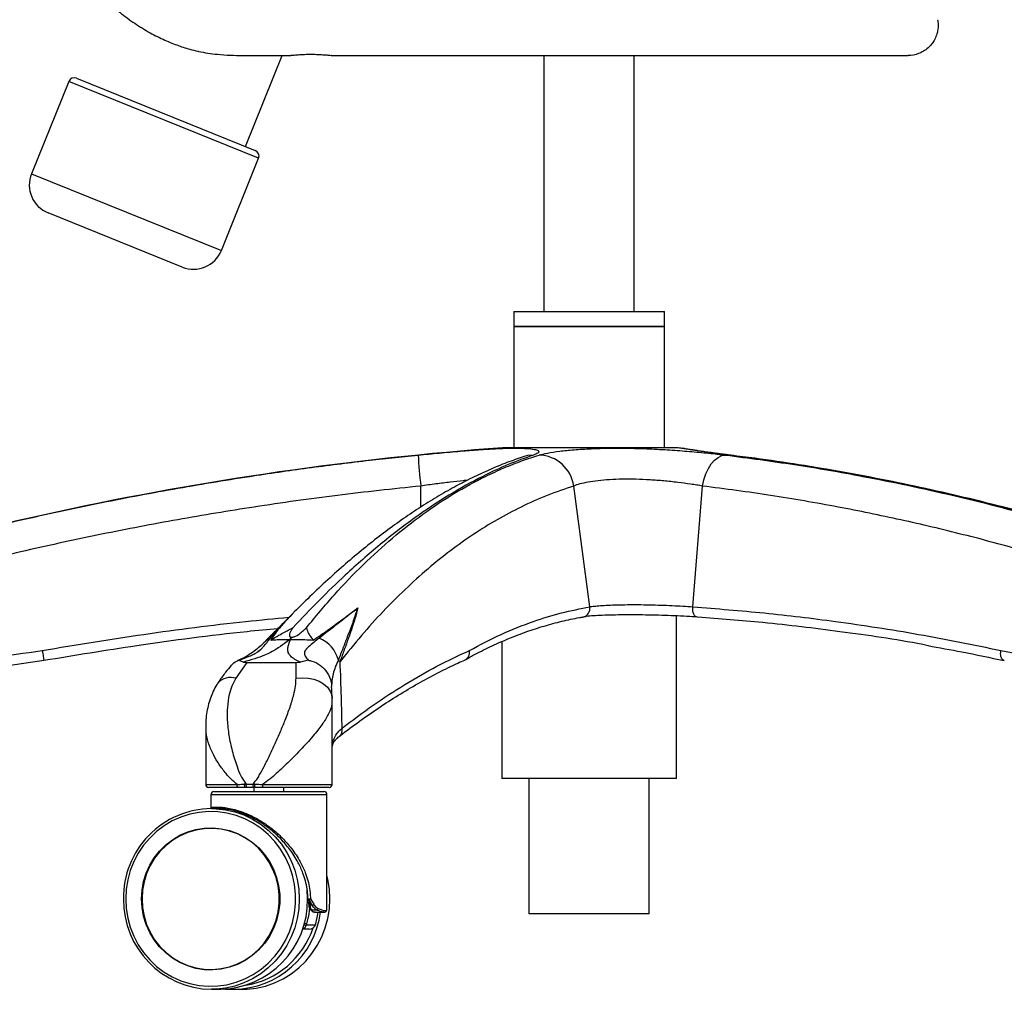
# Model space of a CAD drawing. Units: millimetres. Extents: x 3522 to 3699, y 1228 to 1357.
# Drawn here: x 3643 to 3676, y 1228 to 1260 of the extents above; entities that cross this region are included whole.
import ezdxf

# ---------------------------------------------------------------- set-up
doc = ezdxf.new("R2010")
doc.units = ezdxf.units.MM

msp = doc.modelspace()

# ---------------------------------------------------------------- linework, layer by layer
at = {"color": 7, "linetype": 'Continuous', "lineweight": 25}
for p, q in [((3650.6656, 1256.2096), (3651.8864, 1259.2312)), ((3652.1441, 1259.2318), (3652.1327, 1259.2312)), ((3653.5327, 1259.2312), (3653.5215, 1259.2318)), ((3653.5327, 1259.2312), (3672.6624, 1259.2312)), ((3660.5729, 1259.2312), (3660.5729, 1250.7312)), ((3663.5729, 1250.7312), (3663.5729, 1259.2312)), ((3644.7958, 1258.3655), (3643.5596, 1255.3058)), ((3645.0561, 1258.476), (3650.9901, 1256.0785)), ((3649.8644, 1252.7585), (3651.1006, 1255.8182)), ((3648.5626, 1252.2059), (3644.1122, 1254.004)), ((3659.5729, 1250.7312), (3659.5729, 1250.2312)), ((3659.5729, 1250.7312), (3664.1658, 1250.7312)), ((3664.1658, 1250.7312), (3664.5729, 1250.7312)), ((3664.5729, 1250.2312), (3664.5729, 1250.7312)), ((3659.5729, 1250.2312), (3659.5729, 1246.209)), ((3664.5729, 1250.2312), (3659.5729, 1250.2312)), ((3659.5729, 1250.2312), (3664.1658, 1250.2312)), ((3664.1658, 1250.2312), (3664.5729, 1250.2312)), ((3664.5729, 1246.209), (3664.5729, 1250.2312)), ((3664.9229, 1246.209), (3659.2229, 1246.209)), ((3666.7762, 1245.9629), (3666.68, 1245.9749)), ((3659.8844, 1245.9107), (3659.883, 1245.9102)), ((3662.0974, 1240.928), (3661.566, 1244.9391)), ((3665.5211, 1240.928), (3665.8404, 1244.9391)), ((3654.3982, 1240.8923), (3654.3774, 1240.8763)), ((3664.9729, 1235.2312), (3664.9729, 1240.6257)), ((3652.1311, 1239.8488), (3652.1585, 1239.8488)), ((3652.1862, 1239.9243), (3652.2134, 1239.9243)), ((3659.1729, 1239.7732), (3659.1729, 1235.2312)), ((3651.0849, 1239.4441), (3651.1485, 1239.4937)), ((3651.1485, 1239.4937), (3651.0849, 1239.4441)), ((3652.6621, 1239.4937), (3652.6328, 1239.4441)), ((3652.6328, 1239.4441), (3652.6621, 1239.4937)), ((3650.7092, 1239.0839), (3650.3456, 1238.5548)), ((3650.7092, 1239.0839), (3652.3503, 1239.0839)), ((3652.3436, 1238.5548), (3652.3503, 1239.0839)), ((3653.5437, 1237.7957), (3653.5383, 1237.8964)), ((3653.5427, 1237.0037), (3653.5427, 1237.7942)), ((3649.3427, 1236.9287), (3649.3427, 1235.0312)), ((3653.6475, 1236.5061), (3653.6522, 1236.5117)), ((3653.5427, 1235.0312), (3653.5427, 1236.2641)), ((3664.9729, 1235.2312), (3659.1729, 1235.2312)), ((3660.0729, 1235.2312), (3660.0729, 1230.7312)), ((3664.0729, 1230.7312), (3664.0729, 1235.2312)), ((3650.4348, 1234.9312), (3649.4427, 1234.9312)), ((3650.6673, 1234.9312), (3650.4348, 1234.9312)), ((3650.6335, 1235.0423), (3650.6892, 1235.0451)), ((3650.662, 1235.0751), (3650.6892, 1235.0451)), ((3650.7201, 1234.9312), (3650.6673, 1234.9312)), ((3650.6892, 1235.0451), (3650.9077, 1235.0451)), ((3650.938, 1234.9312), (3650.7201, 1234.9312)), ((3650.9077, 1235.0451), (3650.9376, 1235.0751)), ((3650.9077, 1235.0451), (3650.9638, 1235.0423)), ((3650.9914, 1234.9312), (3650.938, 1234.9312)), ((3650.9427, 1234.9312), (3650.9427, 1234.7921)), ((3651.2428, 1234.9312), (3650.9914, 1234.9312)), ((3653.4427, 1234.9312), (3651.2428, 1234.9312)), ((3651.9427, 1234.7921), (3651.9427, 1234.9312)), ((3649.5177, 1234.6921), (3649.5177, 1234.2573)), ((3649.6177, 1234.7921), (3653.2185, 1234.7921)), ((3653.2185, 1234.7921), (3653.2677, 1234.7921)), ((3653.3677, 1230.8792), (3653.3677, 1234.6921)), ((3649.5177, 1234.2573), (3649.5177, 1234.2543)), ((3649.7629, 1234.2312), (3649.5314, 1234.2312)), ((3652.7353, 1231.2372), (3652.7339, 1231.2372)), ((3652.7626, 1231.0557), (3652.7353, 1231.2372)), ((3652.8197, 1231.2373), (3652.929, 1231.0527)), ((3652.8817, 1231.0197), (3652.7742, 1231.21)), ((3652.7742, 1231.21), (3652.8025, 1231.0197)), ((3652.8817, 1231.0197), (3652.8025, 1231.0197)), ((3653.0344, 1230.8635), (3652.851, 1230.8635)), ((3652.9835, 1230.7921), (3653.2632, 1230.7921)), ((3653.205, 1230.8007), (3653.2258, 1230.7984)), ((3664.0729, 1230.7312), (3660.0729, 1230.7312)), ((3652.6948, 1230.4036), (3652.6873, 1230.374)), ((3652.6873, 1230.374), (3652.9853, 1230.374)), ((3652.9853, 1230.374), (3652.9947, 1230.4036)), ((3652.7767, 1230.2312), (3652.5604, 1230.2312)), ((3649.5314, 1228.2312), (3649.8082, 1228.2312)), ((3649.8082, 1228.2312), (3649.8477, 1228.2312)), ((3649.8477, 1228.2312), (3649.8278, 1228.2312)), ((3650.1966, 1228.2312), (3650.2697, 1228.2312)), ((3650.2697, 1228.2312), (3650.5465, 1228.2312))]:
    msp.add_line(p, q, dxfattribs=at)
at = {"color": 8, "linetype": 'Continuous', "lineweight": 25}
for p, q in [((3651.1006, 1255.8182), (3644.7958, 1258.3655)), ((3643.5596, 1255.3058), (3649.8644, 1252.7585)), ((3664.9447, 1246.2082), (3659.2011, 1246.2082)), ((3666.7226, 1245.9662), (3666.7735, 1245.9629)), ((3656.4814, 1244.2364), (3656.4839, 1244.9391)), ((3649.3427, 1235.0312), (3650.3844, 1235.0312)), ((3651.2328, 1235.0312), (3653.5427, 1235.0312)), ((3653.3158, 1234.6921), (3649.5177, 1234.6921)), ((3653.3677, 1234.6921), (3653.3158, 1234.6921))]:
    msp.add_line(p, q, dxfattribs=at)
at = {"color": 8, "linetype": 'Continuous', "lineweight": 25, "flags": 128}
for points in [[(3660.2263, 1245.9662), (3660.0236, 1245.9466), (3659.8838, 1245.91)], [(3652.3436, 1238.5548), (3652.5425, 1238.5739), (3652.7413, 1238.5639), (3652.9321, 1238.5252), (3653.1073, 1238.4594), (3653.2598, 1238.3692), (3653.3837, 1238.2581), (3653.4739, 1238.1306), (3653.5269, 1237.9917), (3653.5403, 1237.8966)], [(3649.5314, 1234.2312), (3649.6894, 1234.2268), (3650.0036, 1234.1916), (3650.3123, 1234.1218), (3650.6118, 1234.0181), (3650.8987, 1233.8817), (3651.1695, 1233.7142), (3651.4212, 1233.5176), (3651.6506, 1233.2942), (3651.8552, 1233.0467), (3652.0326, 1232.7778), (3652.1807, 1232.4908), (3652.2977, 1232.1891), (3652.3822, 1231.8761), (3652.4333, 1231.5555), (3652.4505, 1231.2312), (3652.4333, 1230.9068), (3652.3822, 1230.5862), (3652.2977, 1230.2732), (3652.1807, 1229.9715), (3652.0326, 1229.6845), (3651.8552, 1229.4156), (3651.6506, 1229.1681), (3651.4212, 1228.9447), (3651.1695, 1228.7481), (3650.8987, 1228.5806), (3650.6118, 1228.4442), (3650.3123, 1228.3405), (3650.0036, 1228.2707), (3649.6894, 1228.2356), (3649.5314, 1228.2312)], [(3652.7345, 1231.2298), (3652.7353, 1231.2268), (3652.7381, 1231.2221), (3652.7427, 1231.218), (3652.7489, 1231.2146), (3652.7564, 1231.2121), (3652.7649, 1231.2105), (3652.7742, 1231.21)]]:
    msp.add_lwpolyline(points, dxfattribs=at)
at = {"color": 7, "linetype": 'Continuous', "lineweight": 25, "flags": 128}
for points in [[(3665.8404, 1244.9391), (3665.8853, 1245.1464), (3665.9502, 1245.3417), (3666.033, 1245.5189), (3666.131, 1245.6725), (3666.2412, 1245.7974), (3666.3601, 1245.8898), (3666.4838, 1245.9466), (3666.6084, 1245.9662)], [(3665.6782, 1240.5868), (3665.6416, 1240.5926), (3665.6072, 1240.6121), (3665.5766, 1240.6444), (3665.5513, 1240.6879), (3665.5323, 1240.7405), (3665.5207, 1240.8), (3665.5169, 1240.8635), (3665.5211, 1240.928)], [(3650.4348, 1234.9312), (3650.4249, 1234.9331), (3650.4155, 1234.9388), (3650.4068, 1234.948), (3650.3991, 1234.9604), (3650.3929, 1234.9756), (3650.3882, 1234.9929), (3650.3853, 1235.0116), (3650.3844, 1235.0312)], [(3650.6673, 1234.9312), (3650.6602, 1234.9334), (3650.6535, 1234.9399), (3650.6473, 1234.9504), (3650.642, 1234.9645), (3650.6378, 1234.9815), (3650.6349, 1235.0007), (3650.6335, 1235.0213), (3650.6335, 1235.0423)], [(3650.7201, 1234.9312), (3650.7135, 1234.9334), (3650.7072, 1234.9402), (3650.7014, 1234.951), (3650.6965, 1234.9655), (3650.6927, 1234.983), (3650.6902, 1235.0027), (3650.689, 1235.0237), (3650.6892, 1235.0451)], [(3650.9077, 1235.0451), (3650.9075, 1235.0237), (3650.9087, 1235.0027), (3650.9112, 1234.983), (3650.9149, 1234.9655), (3650.9197, 1234.951), (3650.9253, 1234.9402), (3650.9315, 1234.9334), (3650.938, 1234.9312)], [(3646.6866, 1231.2312), (3646.7037, 1230.9121), (3646.7548, 1230.597), (3646.8394, 1230.2895), (3646.9564, 1229.9935), (3647.1044, 1229.7125), (3647.2815, 1229.4499), (3647.4857, 1229.209), (3647.7145, 1228.9926), (3647.965, 1228.8034), (3648.2342, 1228.6436), (3648.5189, 1228.5153), (3648.8156, 1228.4199), (3649.1207, 1228.3586), (3649.4306, 1228.3323), (3649.7413, 1228.3411), (3650.0493, 1228.3849), (3650.3507, 1228.4634), (3650.6418, 1228.5754), (3650.9192, 1228.7197), (3651.1795, 1228.8944), (3651.4195, 1229.0976), (3651.6362, 1229.3266), (3651.8272, 1229.5787), (3651.99, 1229.8509), (3652.1227, 1230.1399), (3652.2236, 1230.4421), (3652.2916, 1230.7538), (3652.3258, 1231.0714), (3652.3258, 1231.3909), (3652.2916, 1231.7085), (3652.2236, 1232.0203), (3652.1227, 1232.3224), (3651.99, 1232.6114), (3651.8272, 1232.8836), (3651.6362, 1233.1357), (3651.4195, 1233.3647), (3651.1795, 1233.5679), (3650.9192, 1233.7426), (3650.6418, 1233.8869), (3650.3507, 1233.9989), (3650.0493, 1234.0774), (3649.7413, 1234.1212), (3649.4306, 1234.13), (3649.1207, 1234.1037), (3648.8156, 1234.0424), (3648.5189, 1233.947), (3648.2342, 1233.8187), (3647.965, 1233.6589), (3647.7145, 1233.4697), (3647.4857, 1233.2533), (3647.2815, 1233.0124), (3647.1044, 1232.7498), (3646.9564, 1232.4688), (3646.8394, 1232.1728), (3646.7548, 1231.8653), (3646.7037, 1231.5502), (3646.6866, 1231.2312)], [(3647.2131, 1231.2312), (3647.2305, 1231.521), (3647.2825, 1231.8065), (3647.3681, 1232.0833), (3647.4862, 1232.3471), (3647.635, 1232.594), (3647.8122, 1232.8203), (3648.015, 1233.0225), (3648.2405, 1233.1975), (3648.4853, 1233.3427), (3648.7455, 1233.4559), (3649.0173, 1233.5354), (3649.2965, 1233.5799), (3649.579, 1233.5889), (3649.8604, 1233.5621), (3650.1364, 1233.4999), (3650.403, 1233.4034), (3650.6559, 1233.2739), (3650.8915, 1233.1135), (3651.1061, 1232.9246), (3651.2965, 1232.71), (3651.4597, 1232.4729), (3651.5934, 1232.217), (3651.6955, 1231.9462), (3651.7644, 1231.6646), (3651.7992, 1231.3764), (3651.7992, 1231.0859), (3651.7644, 1230.7977), (3651.6955, 1230.5161), (3651.5934, 1230.2453), (3651.4597, 1229.9894), (3651.2965, 1229.7523), (3651.1061, 1229.5377), (3650.8915, 1229.3488), (3650.6559, 1229.1884), (3650.403, 1229.0589), (3650.1364, 1228.9624), (3649.8604, 1228.9002), (3649.579, 1228.8734), (3649.2965, 1228.8824), (3649.0173, 1228.9269), (3648.7455, 1229.0064), (3648.4853, 1229.1196), (3648.2405, 1229.2648), (3648.015, 1229.4398), (3647.8122, 1229.642), (3647.635, 1229.8683), (3647.4862, 1230.1152), (3647.3681, 1230.379), (3647.2825, 1230.6558), (3647.2305, 1230.9413), (3647.2131, 1231.2312)], [(3647.2291, 1231.2312), (3647.2463, 1230.9434), (3647.2979, 1230.66), (3647.3829, 1230.3852), (3647.5002, 1230.1233), (3647.6479, 1229.8782), (3647.8237, 1229.6535), (3648.0251, 1229.4528), (3648.249, 1229.2791), (3648.492, 1229.1349), (3648.7503, 1229.0225), (3649.0202, 1228.9436), (3649.2974, 1228.8994), (3649.5778, 1228.8905), (3649.8571, 1228.9171), (3650.1312, 1228.9788), (3650.3958, 1229.0746), (3650.6469, 1229.2031), (3650.8808, 1229.3624), (3651.0938, 1229.55), (3651.2828, 1229.7631), (3651.4449, 1229.9984), (3651.5776, 1230.2524), (3651.679, 1230.5212), (3651.7474, 1230.8009), (3651.7819, 1231.087), (3651.7819, 1231.3753), (3651.7474, 1231.6614), (3651.679, 1231.9411), (3651.5776, 1232.2099), (3651.4449, 1232.4639), (3651.2828, 1232.6992), (3651.0938, 1232.9123), (3650.8808, 1233.0999), (3650.6469, 1233.2592), (3650.3958, 1233.3877), (3650.1312, 1233.4835), (3649.8571, 1233.5452), (3649.5778, 1233.5718), (3649.2974, 1233.5629), (3649.0202, 1233.5187), (3648.7503, 1233.4398), (3648.492, 1233.3274), (3648.249, 1233.1832), (3648.0251, 1233.0095), (3647.8237, 1232.8088), (3647.6479, 1232.5841), (3647.5002, 1232.339), (3647.3829, 1232.0771), (3647.2979, 1231.8023), (3647.2463, 1231.5189), (3647.2291, 1231.2312)], [(3650.5465, 1228.2312), (3650.7045, 1228.2356), (3651.0188, 1228.2707), (3651.3274, 1228.3405), (3651.627, 1228.4442), (3651.9138, 1228.5806), (3652.1846, 1228.7481), (3652.4363, 1228.9447), (3652.6657, 1229.1681), (3652.8704, 1229.4156), (3653.0477, 1229.6845), (3653.1958, 1229.9715), (3653.3128, 1230.2732), (3653.3973, 1230.5862), (3653.4485, 1230.9068), (3653.4656, 1231.2312), (3653.4485, 1231.5555), (3653.3973, 1231.8761), (3653.3677, 1232.0014)], [(3652.7273, 1231.2312), (3652.7102, 1231.5555), (3652.6834, 1231.7495)], [(3652.7951, 1230.9484), (3652.7657, 1230.7217), (3652.6948, 1230.4036)], [(3652.7626, 1231.0557), (3652.7614, 1231.049), (3652.7623, 1231.0425), (3652.7652, 1231.0365), (3652.7699, 1231.031), (3652.7762, 1231.0265), (3652.784, 1231.023), (3652.7929, 1231.0207), (3652.8025, 1231.0197)], [(3652.815, 1230.8805), (3652.8156, 1230.8798), (3652.8158, 1230.8796)], [(3652.9947, 1230.4036), (3653.0656, 1230.7217), (3653.0765, 1230.7921)], [(3652.9853, 1230.374), (3652.9864, 1230.3696), (3652.9862, 1230.3688)], [(3652.9947, 1230.4036), (3652.9974, 1230.4041), (3652.9975, 1230.4042)], [(3650.0013, 1228.2377), (3650.0367, 1228.2356), (3650.1966, 1228.2312)], [(3650.2697, 1228.2312), (3650.1116, 1228.2356), (3650.0389, 1228.2405)]]:
    msp.add_lwpolyline(points, dxfattribs=at)
at = {"color": 7, "linetype": 'Continuous', "lineweight": 25}
for centre, radius, start, end in [((3644.9812, 1258.2906), 0.2, 68, 158), ((3650.9152, 1255.8931), 0.2, 338, 68), ((3644.4868, 1254.9312), 1, 158, 248), ((3648.9372, 1253.1331), 1, 248, 338), ((3666.9539, 1139.9119), 106.5786, 94.171532, 110.217002), ((3676.5617, 1247.1719), 20.2015, 183.42169, 186.34566), ((3659.2229, 1245.909), 0.3, 90, 94.17153), ((3660.376, 1244.7638), 1.2029, 8.3791, 88.32837), ((3664.9229, 1245.909), 0.3, 85.82847, 90), ((3657.1919, 1139.9119), 106.5786, 85.732259, 85.828468), ((3652.747, 1239.4574), 0.7297, 140.21968, 147.56305), ((3652.7748, 1239.4582), 0.7296, 140.298, 147.6352), ((3652.7112, 1238.8985), 1.069, 14.05772, 68.11302), ((3654.5939, 1240.2122), 1.3514, 231.25871, 234.36238), ((3649.4427, 1235.0312), 0.1, 180, 270), ((3652.9142, 1233.0919), 3.0009, 138.63449, 139.4634), ((3655.8631, 1238.9802), 6.2857, 218.40884, 218.79128), ((3651.087, 1235.0139), 0.1264, 167.01416, 220.87449), ((3651.4905, 1235.0064), 0.2588, 174.51264, 196.90212), ((3653.4427, 1235.0312), 0.1, 270, 0), ((3649.6177, 1234.6921), 0.1, 90, 180), ((3653.2677, 1234.6921), 0.1, 0, 90), ((3649.568, 1231.2754), 2.956, 90.70957, 180.85712), ((3649.5739, 1231.1927), 2.9618, 179.2555, 269.17781), ((3649.7657, 1231.1927), 2.9618, 270.82219, 0.7445), ((3652.7839, 1231.2373), 0.05, 180.15733, 188.65385), ((3652.7445, 1231.311), 0.1052, 286.39856, 315.57513), ((3652.8597, 1231.1016), 0.0847, 285.0281, 324.81172), ((3653.0259, 1230.9167), 0.0539, 279.04119, 355.13065)]:
    msp.add_arc(centre, radius, start, end, dxfattribs=at)
at = {"color": 8, "linetype": 'Continuous', "lineweight": 25}
for centre, radius, start, end in [((3661.8118, 1240.8755), 0.2904, 281.29486, 10.41922), ((3651.8223, 1239.1839), 0.779, 114.90892, 134.76529), ((3650.1681, 1238.018), 0.5654, 71.70249, 137.67643), ((3653.6039, 1236.8375), 0.275, 309.73981, 13.41862), ((3652.7646, 1238.8238), 7.5867, 269.76787, 270.41558), ((3650.2368, 1231.1767), 2.9457, 270.63867, 352.49934), ((3652.851, 1230.9101), 0.0466, 220.9636, 270.08151), ((3650.2099, 1231.1725), 2.8459, 279.19415, 341.57292), ((3652.6348, 1230.4995), 0.136, 256.72989, 292.71211), ((3652.7604, 1230.8977), 0.4985, 253.46013, 262.43137)]:
    msp.add_arc(centre, radius, start, end, dxfattribs=at)
at = {"color": 7, "linetype": 'Continuous', "lineweight": 25}
for centre, major_axis, ratio, start_param, end_param in [((3646.7754, 1283.9293), (-6.7071, 50.5182), 0.0461026, 3.5094145, 3.6152503), ((3652.523, 1230.4312), (0, 0.2), 0.8576695, 3.3723343, 4.4226373), ((3652.7767, 1230.4312), (0.2177, 0), 0.9187994, 4.712389, 5.9934336)]:
    msp.add_ellipse(centre, major_axis=major_axis, ratio=ratio, start_param=start_param, end_param=end_param, dxfattribs=at)
at = {"color": 8, "linetype": 'Continuous', "lineweight": 25}
msp.add_ellipse((3651.4427, 1284.6252), major_axis=(-1.9799, 50.5191), ratio=0.0138545, start_param=3.4402783, end_param=3.4813889, dxfattribs=at)
at = {"color": 7, "linetype": 'Continuous', "lineweight": 25}
for points, knots in [([(3642.869, 1267.8953), (3642.9171, 1267.5564), (3643.0098, 1266.9035), (3643.2275, 1265.9887), (3643.4787, 1265.1703), (3643.7556, 1264.4462), (3644.0445, 1263.8117), (3644.3354, 1263.2617), (3644.6183, 1262.7909), (3644.8867, 1262.3914), (3645.1458, 1262.0418), (3645.4062, 1261.7215), (3645.6801, 1261.4152), (3646.0185, 1261.0716), (3646.4302, 1260.7039), (3646.9205, 1260.3327), (3647.4216, 1260.0177), (3647.8383, 1259.8042), (3648.1562, 1259.666), (3648.38, 1259.5795), (3648.597, 1259.5047), (3648.8299, 1259.4357), (3648.9993, 1259.389), (3649.0983, 1259.3697), (3649.1062, 1259.3682)], [0, 0, 0, 0, 0.0803781, 0.1548398, 0.2236573, 0.2870108, 0.3450101, 0.3977033, 0.4450396, 0.4869511, 0.5240653, 0.5609759, 0.5985487, 0.6367691, 0.6952655, 0.7551001, 0.8152197, 0.8708676, 0.8968122, 0.9215123, 0.9449737, 0.9681276, 0.9974773, 1, 1, 1, 1]), ([(3673.6445, 1260.4191), (3673.6446, 1260.4186), (3673.6552, 1260.3632), (3673.6678, 1260.2437), (3673.6527, 1260.048), (3673.5942, 1259.8499), (3673.5092, 1259.6912), (3673.4191, 1259.5727), (3673.3025, 1259.4566), (3673.1788, 1259.3691), (3672.959, 1259.2622), (3672.7812, 1259.2312), (3672.663, 1259.2312), (3672.6624, 1259.2312)], [0, 0, 0, 0, 0.0005925, 0.063495, 0.1324284, 0.2099561, 0.2869134, 0.3565874, 0.4286437, 0.5677401, 0.7088742, 0.9985255, 1, 1, 1, 1]), ([(3649.1048, 1259.3678), (3649.1048, 1259.3678), (3649.2079, 1259.3447), (3649.4179, 1259.3077), (3649.7711, 1259.2649), (3650.1612, 1259.2374), (3650.4386, 1259.2312), (3650.5751, 1259.2312), (3650.5751, 1259.2312)], [0, 0, 0, 0, 0.0000039, 0.2079629, 0.4188631, 0.7073872, 0.9999961, 1, 1, 1, 1]), ([(3650.5751, 1259.2312), (3650.62, 1259.2312), (3650.7127, 1259.2312), (3650.9099, 1259.2312), (3651.1665, 1259.2312), (3651.4799, 1259.2312), (3651.8088, 1259.2312), (3652.0256, 1259.2312), (3652.1327, 1259.2312)], [0, 0, 0, 0, 0.1289677, 0.2665471, 0.44914, 0.6364054, 0.8203416, 1, 1, 1, 1]), ([(3652.1327, 1259.2312), (3652.1327, 1259.2312), (3652.1327, 1259.2312), (3652.1592, 1259.2343), (3652.2742, 1259.2463), (3652.4521, 1259.2606), (3652.6736, 1259.2709), (3652.9129, 1259.2725), (3653.1424, 1259.2649), (3653.3372, 1259.2513), (3653.475, 1259.2378), (3653.5282, 1259.2317), (3653.5318, 1259.2313), (3653.5327, 1259.2312)], [0, 0, 0, 0, 0.0000027, 0.1077088, 0.2150567, 0.3222809, 0.4292785, 0.5355644, 0.6414836, 0.7480892, 0.855867, 0.9641111, 1, 1, 1, 1]), ([(3630.9771, 1240.2344), (3631.7776, 1240.5153), (3633.3786, 1241.0771), (3635.8069, 1241.8475), (3638.2536, 1242.5642), (3640.725, 1243.2232), (3643.2174, 1243.8243), (3645.7315, 1244.3668), (3648.26, 1244.8487), (3650.5966, 1245.2361), (3652.7356, 1245.5435), (3654.6004, 1245.7789), (3655.8222, 1245.9063), (3656.3962, 1245.9662)], [0, 0, 0, 0, 0.0974434, 0.1948868, 0.2925581, 0.3902294, 0.4885958, 0.5869621, 0.685563, 0.7841638, 0.8589289, 0.9337198, 1, 1, 1, 1]), ([(3660.2263, 1245.9662), (3659.9478, 1245.866), (3659.3904, 1245.6656), (3658.4548, 1245.2294), (3657.4205, 1244.654), (3656.2833, 1243.8974), (3655.1355, 1243.0133), (3654.0759, 1242.0848), (3653.1099, 1241.1563), (3652.5291, 1240.5418), (3652.2386, 1240.2344)], [0, 0, 0, 0, 0.1078799, 0.215837, 0.3581276, 0.5004182, 0.6434217, 0.7864252, 0.8931752, 1, 1, 1, 1]), ([(3652.689, 1240.2344), (3652.9962, 1240.6069), (3653.6109, 1241.3519), (3654.5647, 1242.3391), (3655.5437, 1243.2324), (3656.5497, 1244.0203), (3657.5811, 1244.7033), (3658.4827, 1245.1956), (3659.2447, 1245.5435), (3659.8361, 1245.7789), (3660.2273, 1245.9063), (3660.4111, 1245.9662)], [0, 0, 0, 0, 0.1300647, 0.2601631, 0.3902278, 0.5215271, 0.6528612, 0.7841605, 0.8589396, 0.9337188, 1, 1, 1, 1]), ([(3656.3962, 1245.9662), (3656.6311, 1245.9891), (3657.1085, 1246.0357), (3657.7871, 1246.0951), (3658.4242, 1246.1456), (3658.7867, 1246.1666), (3658.9707, 1246.1772)], [0, 0, 0, 0, 0.25100579, 0.51024465, 0.75146171, 1, 1, 1, 1]), ([(3660.4111, 1245.9662), (3660.4978, 1245.9891), (3660.6742, 1246.0357), (3661.0772, 1246.0954), (3661.567, 1246.1449), (3662.1253, 1246.1798), (3662.7482, 1246.1978), (3663.4015, 1246.1957), (3664.0788, 1246.1745), (3664.7506, 1246.1379), (3665.4136, 1246.0888), (3666.0441, 1246.0314), (3666.4218, 1245.9878), (3666.6084, 1245.9662)], [0, 0, 0, 0, 0.0936808, 0.1904344, 0.2804619, 0.3732218, 0.4631206, 0.5555415, 0.6434345, 0.7337691, 0.821545, 0.9118588, 1, 1, 1, 1]), ([(3666.7737, 1245.9631), (3666.7689, 1245.9637), (3666.668, 1245.9761), (3666.4883, 1245.9989), (3666.2394, 1246.0312), (3666.0175, 1246.0611), (3665.8223, 1246.0885), (3665.6528, 1246.1133), (3665.5093, 1246.1352), (3665.3929, 1246.1536), (3665.3062, 1246.1678), (3665.25, 1246.1774), (3665.2328, 1246.1804), (3665.2296, 1246.1809), (3665.2306, 1246.1808), (3665.2289, 1246.1811), (3665.2273, 1246.1813), (3665.2243, 1246.1819), (3665.2026, 1246.1856), (3665.1816, 1246.1878), (3665.1625, 1246.1897)], [0, 0, 0, 0, 0.0046366, 0.0988302, 0.1927292, 0.2860792, 0.3785283, 0.470687, 0.5647449, 0.6596051, 0.7548022, 0.8497141, 0.9439182, 0.9673457, 0.9796656, 0.9814694, 0.9823935, 0.9830716, 0.9845396, 1, 1, 1, 1]), ([(3666.6084, 1245.9662), (3667.3703, 1245.866), (3668.8945, 1245.6656), (3671.4046, 1245.2294), (3674.1353, 1244.654), (3677.0789, 1243.8974), (3679.9935, 1243.0133), (3682.6306, 1242.0848), (3684.9965, 1241.1563), (3686.3925, 1240.5418), (3687.0908, 1240.2344)], [0, 0, 0, 0, 0.1078799, 0.215837, 0.3581276, 0.5004182, 0.6434217, 0.7864252, 0.8931752, 1, 1, 1, 1]), ([(3687.3691, 1240.2344), (3686.4896, 1240.6069), (3684.7304, 1241.3519), (3682.0679, 1242.3391), (3679.3832, 1243.2324), (3676.6767, 1244.0203), (3673.952, 1244.7033), (3671.6121, 1245.1956), (3669.6622, 1245.5435), (3668.1629, 1245.7789), (3667.183, 1245.9063), (3666.7226, 1245.9662)], [0, 0, 0, 0, 0.1300647, 0.2601631, 0.3902278, 0.5215271, 0.6528612, 0.7841605, 0.8589396, 0.9337188, 1, 1, 1, 1]), ([(3687.9743, 1240.0036), (3687.9295, 1240.0239), (3687.4136, 1240.2577), (3686.4205, 1240.6773), (3684.9954, 1241.26), (3683.5644, 1241.8098), (3682.1288, 1242.3305), (3680.6885, 1242.8209), (3679.2439, 1243.2812), (3677.7951, 1243.7113), (3676.3422, 1244.1111), (3674.8861, 1244.4804), (3673.4273, 1244.819), (3671.9667, 1245.1267), (3670.5047, 1245.4037), (3669.0427, 1245.648), (3667.7987, 1245.834), (3667.0424, 1245.9263), (3666.773, 1245.9591)], [0, 0, 0, 0, 0.006486, 0.0747761, 0.1430376, 0.2112804, 0.2795142, 0.3477488, 0.4159926, 0.4842533, 0.5525406, 0.6209012, 0.6892002, 0.7575239, 0.8258543, 0.8941257, 0.9623001, 1, 1, 1, 1]), ([(3659.8842, 1245.9092), (3659.7048, 1245.8469), (3659.3326, 1245.7177), (3658.7666, 1245.4825), (3658.1853, 1245.2125), (3657.6014, 1244.9096), (3657.0152, 1244.5747), (3656.4273, 1244.2078), (3655.838, 1243.8091), (3655.2475, 1243.3788), (3654.6558, 1242.917), (3654.0635, 1242.4238), (3653.471, 1241.9008), (3652.8784, 1241.3442), (3652.46, 1240.9378), (3652.2392, 1240.7083), (3652.2158, 1240.684)], [0, 0, 0, 0, 0.0698386, 0.1449646, 0.2204954, 0.2964702, 0.3728334, 0.4494737, 0.5262853, 0.6033776, 0.6806986, 0.7581228, 0.8356252, 0.9131861, 0.9907913, 1, 1, 1, 1]), ([(3665.8404, 1244.9391), (3665.7769, 1244.9499), (3665.6497, 1244.9714), (3665.379, 1245.0121), (3665.0167, 1245.0598), (3664.5611, 1245.1079), (3664.0921, 1245.1446), (3663.6285, 1245.1658), (3663.174, 1245.1682), (3662.7496, 1245.1507), (3662.3628, 1245.116), (3662.0291, 1245.0678), (3661.7488, 1245.0084), (3661.6276, 1244.9625), (3661.566, 1244.9391)], [0, 0, 0, 0, 0.0442895, 0.0888759, 0.1771229, 0.2678586, 0.3552396, 0.4451784, 0.5339306, 0.6254828, 0.7154926, 0.8082606, 0.9026138, 1, 1, 1, 1]), ([(3656.4839, 1244.9391), (3655.5604, 1244.8401), (3653.7127, 1244.6419), (3651.0227, 1244.2618), (3648.4125, 1243.8299), (3645.8819, 1243.3462), (3643.3619, 1242.8007), (3640.8477, 1242.1914), (3638.3431, 1241.5192), (3635.8482, 1240.7819), (3633.3687, 1239.9869), (3631.7321, 1239.4049), (3630.9138, 1239.1139)], [0, 0, 0, 0, 0.1059701, 0.2120159, 0.3099072, 0.4077984, 0.5059292, 0.6040599, 0.7029216, 0.8017833, 0.9008916, 1, 1, 1, 1]), ([(3661.566, 1244.9391), (3661.2709, 1244.8401), (3660.6804, 1244.6419), (3659.833, 1244.2618), (3659.0191, 1243.8299), (3658.2388, 1243.3462), (3657.4702, 1242.8007), (3656.7122, 1242.1914), (3655.9657, 1241.5192), (3655.2312, 1240.7819), (3654.5095, 1239.9869), (3654.0408, 1239.4049), (3653.8065, 1239.1139)], [0, 0, 0, 0, 0.1059701, 0.2120159, 0.3099072, 0.4077984, 0.5059292, 0.6040599, 0.7029216, 0.8017833, 0.9008916, 1, 1, 1, 1]), ([(3686.4393, 1239.1139), (3685.7969, 1239.4013), (3684.5118, 1239.9763), (3682.5551, 1240.7639), (3680.5775, 1241.4964), (3678.5741, 1242.1691), (3676.5472, 1242.7821), (3674.4969, 1243.3344), (3672.4286, 1243.8245), (3670.296, 1244.2601), (3668.101, 1244.6419), (3666.5941, 1244.84), (3665.8404, 1244.9391)], [0, 0, 0, 0, 0.0978614, 0.1957825, 0.2938832, 0.392044, 0.490875, 0.5897674, 0.6888448, 0.7879841, 0.8939542, 1, 1, 1, 1]), ([(3652.9134, 1239.8238), (3653.0752, 1239.9334), (3653.3989, 1240.1529), (3653.886, 1240.5116), (3654.2105, 1240.7529), (3654.3982, 1240.8923)], [0, 0, 0, 0, 0.29633, 0.5931585, 1, 1, 1, 1]), ([(3654.3774, 1240.8763), (3654.1589, 1240.7025), (3653.758, 1240.3835), (3653.3124, 1240.0447), (3653.1097, 1239.8905)], [0, 0, 0, 0, 0.5449137, 1, 1, 1, 1]), ([(3654.3774, 1240.8763), (3654.3584, 1240.814), (3654.3346, 1240.7358), (3654.2324, 1240.4252), (3654.0939, 1240.0523), (3653.8995, 1239.5586), (3653.7986, 1239.2916), (3653.7482, 1239.1582)], [0, 0, 0, 0, 0.116059, 0.1455874, 0.5723027, 0.7861691, 1, 1, 1, 1]), ([(3654.3982, 1240.8923), (3654.3664, 1240.7732), (3654.303, 1240.5349), (3654.1906, 1240.195), (3654.0718, 1239.8542), (3653.9475, 1239.5148), (3653.8535, 1239.2476), (3653.8065, 1239.1139)], [0, 0, 0, 0, 0.2168442, 0.4339066, 0.598681, 0.7991501, 1, 1, 1, 1]), ([(3658.0999, 1239.4806), (3658.4498, 1239.6659), (3659.1501, 1240.0368), (3660.1719, 1240.4368), (3661.1537, 1240.7404), (3661.7828, 1240.8654), (3662.0974, 1240.928)], [0, 0, 0, 0, 0.2698988, 0.5400653, 0.7699496, 1, 1, 1, 1]), ([(3662.0974, 1240.928), (3662.1188, 1240.9319), (3662.1617, 1240.9397), (3662.2715, 1240.9541), (3662.4438, 1240.9703), (3662.7013, 1240.9855), (3663.0045, 1240.9961), (3663.3396, 1241.0016), (3663.7033, 1241.0017), (3664.079, 1240.9965), (3664.4628, 1240.9861), (3664.8358, 1240.971), (3665.1974, 1240.9517), (3665.4121, 1240.936), (3665.5211, 1240.928)], [0, 0, 0, 0, 0.04432699, 0.08895394, 0.17862836, 0.27089568, 0.36051582, 0.45274094, 0.5425054, 0.63489344, 0.72486011, 0.8174586, 0.90742287, 1, 1, 1, 1]), ([(3665.5211, 1240.928), (3666.3128, 1240.8655), (3667.8968, 1240.7404), (3670.3949, 1240.437), (3673.0173, 1240.0369), (3674.8379, 1239.6661), (3675.7486, 1239.4806)], [0, 0, 0, 0, 0.229884, 0.4599347, 0.7298334, 1, 1, 1, 1]), ([(3652.1694, 1240.642), (3652.0389, 1240.5106), (3651.8006, 1240.2705), (3651.504, 1239.9675), (3651.3337, 1239.7973), (3651.2728, 1239.7363)], [0, 0, 0, 0, 0.4372888, 0.7984131, 1, 1, 1, 1]), ([(3651.4942, 1239.8905), (3651.6464, 1240.0753), (3651.8714, 1240.3485), (3652.1353, 1240.6058), (3652.2207, 1240.6891)], [0, 0, 0, 0, 0.6763115, 1, 1, 1, 1]), ([(3652.2165, 1240.6833), (3652.1842, 1240.6512), (3652.0494, 1240.5176), (3651.861, 1240.3056), (3651.6512, 1240.0506), (3651.5521, 1239.8994), (3651.5026, 1239.8238)], [0, 0, 0, 0, 0.1173841, 0.4889779, 0.7443908, 1, 1, 1, 1]), ([(3657.9659, 1239.1727), (3658.0728, 1239.2332), (3658.3665, 1239.3996), (3658.8531, 1239.6376), (3659.4249, 1239.8896), (3660.0015, 1240.1086), (3660.582, 1240.2971), (3661.1663, 1240.451), (3661.5952, 1240.5481), (3661.8307, 1240.5841), (3661.8688, 1240.5899)], [0, 0, 0, 0, 0.0846658, 0.2328088, 0.381043, 0.5291232, 0.6769676, 0.8244905, 0.9716023, 1, 1, 1, 1]), ([(3661.8714, 1240.5909), (3661.876, 1240.5918), (3661.894, 1240.5952), (3661.9253, 1240.5992), (3661.9486, 1240.6021)], [0, 0, 0, 0, 0.2568139, 1, 1, 1, 1]), ([(3665.6782, 1240.5868), (3665.5589, 1240.5945), (3665.3168, 1240.6102), (3664.9132, 1240.6294), (3664.489, 1240.6446), (3664.0605, 1240.655), (3663.6331, 1240.6602), (3663.2265, 1240.6602), (3662.8451, 1240.6548), (3662.505, 1240.6444), (3662.2144, 1240.629), (3662.0162, 1240.614), (3661.9387, 1240.603), (3661.9167, 1240.5998)], [0, 0, 0, 0, 0.0949428, 0.1926329, 0.2875594, 0.385251, 0.4799486, 0.5774051, 0.6719547, 0.7692464, 0.8638714, 0.9612275, 1, 1, 1, 1]), ([(3673.3397, 1239.6385), (3673.2775, 1239.6507), (3672.305, 1239.8417), (3670.4709, 1240.1019), (3667.9788, 1240.4079), (3666.3989, 1240.5307), (3665.6782, 1240.5868)], [0, 0, 0, 0, 0.0246965, 0.3857633, 0.7198028, 1, 1, 1, 1]), ([(3651.7452, 1240.2026), (3651.4024, 1240.1702), (3649.834, 1240.022), (3647.2396, 1239.6808), (3644.9987, 1239.3116), (3643.9726, 1239.1425)], [0, 0, 0, 0, 0.1316504, 0.6023976, 1, 1, 1, 1]), ([(3651.5026, 1239.8238), (3651.594, 1239.8796), (3651.7562, 1239.9787), (3651.9588, 1240.0866), (3652.1029, 1240.1635), (3652.1885, 1240.2084), (3652.2271, 1240.2285), (3652.235, 1240.2326), (3652.2386, 1240.2344)], [0, 0, 0, 0, 0.3345703, 0.5934497, 0.8216755, 0.9632907, 0.9836118, 1, 1, 1, 1]), ([(3652.2386, 1240.2344), (3652.2219, 1240.2067), (3652.1876, 1240.15), (3652.1382, 1240.0634), (3652.116, 1239.9925), (3652.1226, 1239.9468), (3652.146, 1239.9308), (3652.165, 1239.9252), (3652.1791, 1239.9246), (3652.1862, 1239.9243)], [0, 0, 0, 0, 0.2551601, 0.5232353, 0.7903226, 0.9102845, 0.9524511, 0.9761359, 1, 1, 1, 1]), ([(3652.2134, 1239.9243), (3652.2183, 1239.9244), (3652.232, 1239.9248), (3652.255, 1239.9286), (3652.2907, 1239.9384), (3652.3885, 1239.9812), (3652.5025, 1240.0621), (3652.6011, 1240.1562), (3652.6655, 1240.2135), (3652.689, 1240.2344)], [0, 0, 0, 0, 0.0155703, 0.0433152, 0.070769, 0.1401164, 0.4715816, 0.8074346, 1, 1, 1, 1]), ([(3652.689, 1240.2344), (3652.6894, 1240.2326), (3652.6902, 1240.2285), (3652.6946, 1240.2084), (3652.706, 1240.1635), (3652.7339, 1240.0866), (3652.7916, 1239.9787), (3652.8695, 1239.8796), (3652.9134, 1239.8238)], [0, 0, 0, 0, 0.0163882, 0.0367093, 0.1783245, 0.4065503, 0.6654297, 1, 1, 1, 1]), ([(3651.2744, 1239.7361), (3651.2288, 1239.6915), (3651.1326, 1239.5974), (3650.9507, 1239.4484), (3650.736, 1239.3043), (3650.5495, 1239.1997), (3650.4299, 1239.1545), (3650.3987, 1239.1427)], [0, 0, 0, 0, 0.2093616, 0.4415726, 0.6818182, 0.9168054, 1, 1, 1, 1]), ([(3652.1311, 1239.8488), (3652.0747, 1239.8043), (3651.9345, 1239.6938), (3651.7334, 1239.548), (3651.5051, 1239.4161), (3651.275, 1239.3087), (3650.9722, 1239.1984), (3650.7217, 1239.1306), (3650.5944, 1239.0962)], [0, 0, 0, 0, 0.1626579, 0.4044724, 0.528789, 0.6529406, 0.8236104, 1, 1, 1, 1]), ([(3651.1485, 1239.4937), (3651.1536, 1239.4982), (3651.1598, 1239.5035), (3651.1749, 1239.5172), (3651.208, 1239.5484), (3651.3306, 1239.6795), (3651.4204, 1239.7952), (3651.4942, 1239.8905)], [0, 0, 0, 0, 0.0320868, 0.0387673, 0.0987986, 0.2586527, 1, 1, 1, 1]), ([(3651.5026, 1239.8238), (3651.557, 1239.8283), (3651.6675, 1239.8376), (3651.8779, 1239.8468), (3652.0422, 1239.8481), (3652.1311, 1239.8488)], [0, 0, 0, 0, 0.30896869, 0.62630689, 1, 1, 1, 1]), ([(3652.4866, 1239.0962), (3652.4237, 1239.1247), (3652.2944, 1239.1832), (3652.1538, 1239.288), (3652.0775, 1239.4012), (3652.0635, 1239.5159), (3652.0865, 1239.6634), (3652.1296, 1239.7743), (3652.1585, 1239.8488)], [0, 0, 0, 0, 0.1468134, 0.3018962, 0.4618761, 0.5949473, 0.7282512, 1, 1, 1, 1]), ([(3652.1585, 1239.8488), (3652.2344, 1239.8483), (3652.3886, 1239.8473), (3652.6455, 1239.8392), (3652.8194, 1239.8292), (3652.9134, 1239.8238)], [0, 0, 0, 0, 0.3081131, 0.6257989, 1, 1, 1, 1]), ([(3653.1097, 1239.8905), (3652.9872, 1239.7952), (3652.8382, 1239.6795), (3652.707, 1239.5484), (3652.6803, 1239.5172), (3652.6694, 1239.5035), (3652.6654, 1239.4982), (3652.6621, 1239.4937)], [0, 0, 0, 0, 0.7413473, 0.9012014, 0.9612327, 0.9679132, 1, 1, 1, 1]), ([(3630.2222, 1236.9013), (3631.353, 1237.1609), (3633.6153, 1237.6802), (3637.0328, 1238.3589), (3640.466, 1238.9706), (3642.7672, 1239.3106), (3643.9182, 1239.4806)], [0, 0, 0, 0, 0.249662, 0.4994587, 0.7496615, 1, 1, 1, 1]), ([(3643.9182, 1239.4806), (3643.9185, 1239.4787), (3643.9242, 1239.4422), (3643.9355, 1239.3706), (3643.9506, 1239.2757), (3643.9626, 1239.2012), (3643.9709, 1239.1512), (3643.9721, 1239.1454), (3643.9727, 1239.1425)], [0, 0, 0, 0, 0.0117522, 0.2171634, 0.4128926, 0.6085997, 0.8042997, 1, 1, 1, 1]), ([(3650.4591, 1239.1586), (3650.5733, 1239.2013), (3650.7448, 1239.2654), (3650.9186, 1239.3461), (3651.0002, 1239.3901), (3651.0419, 1239.4154), (3651.0669, 1239.4317), (3651.0792, 1239.4401), (3651.0849, 1239.4441)], [0, 0, 0, 0, 0.4703012, 0.7069824, 0.8374261, 0.9153024, 0.9601293, 1, 1, 1, 1]), ([(3652.6328, 1239.4441), (3652.6312, 1239.4401), (3652.6277, 1239.4317), (3652.6228, 1239.4154), (3652.6183, 1239.3901), (3652.6203, 1239.3461), (3652.6494, 1239.2654), (3652.709, 1239.2013), (3652.7486, 1239.1586)], [0, 0, 0, 0, 0.0398707, 0.0846976, 0.1625739, 0.2930176, 0.5296988, 1, 1, 1, 1]), ([(3653.8714, 1236.9013), (3654.2143, 1237.1609), (3654.9003, 1237.6802), (3655.9507, 1238.3589), (3657.0153, 1238.9706), (3657.7383, 1239.3106), (3658.0999, 1239.4806)], [0, 0, 0, 0, 0.249662, 0.4994587, 0.7496615, 1, 1, 1, 1]), ([(3657.9414, 1239.1676), (3657.9642, 1239.1788), (3658.0155, 1239.2039), (3658.0721, 1239.2764), (3658.1064, 1239.3704), (3658.1068, 1239.4422), (3658.1002, 1239.4787), (3658.0999, 1239.4806)], [0, 0, 0, 0, 0.2042673, 0.4601506, 0.716063, 0.9846342, 1, 1, 1, 1]), ([(3673.3197, 1239.641), (3673.6972, 1239.5734), (3674.546, 1239.4214), (3675.3893, 1239.2431), (3675.8575, 1239.144)], [0, 0, 0, 0, 0.4447529, 1, 1, 1, 1]), ([(3675.8586, 1239.1487), (3675.8471, 1239.1508), (3675.8163, 1239.1563), (3675.7766, 1239.2017), (3675.7456, 1239.2756), (3675.7339, 1239.3706), (3675.7406, 1239.4422), (3675.7482, 1239.4787), (3675.7486, 1239.4806)], [0, 0, 0, 0, 0.1275501, 0.3398323, 0.5521221, 0.7644359, 0.987252, 1, 1, 1, 1]), ([(3675.7486, 1239.4806), (3676.6809, 1239.3111), (3678.5459, 1238.9719), (3681.3233, 1238.361), (3684.0872, 1237.6819), (3685.9133, 1237.1616), (3686.8266, 1236.9013)], [0, 0, 0, 0, 0.2496618, 0.4994586, 0.7496614, 1, 1, 1, 1]), ([(3643.9727, 1239.1425), (3643.7747, 1239.1143), (3642.7846, 1238.9735), (3641.0054, 1238.7003), (3638.6387, 1238.2995), (3636.2779, 1237.8608), (3633.9235, 1237.384), (3632.0467, 1236.9741), (3630.9556, 1236.7211), (3630.6448, 1236.649)], [0, 0, 0, 0, 0.0442336, 0.2211829, 0.3981322, 0.5751271, 0.752259, 0.9294366, 1, 1, 1, 1]), ([(3650.1922, 1238.9851), (3650.248, 1239.0398), (3650.3254, 1239.1157), (3650.43, 1239.1492), (3650.4591, 1239.1586)], [0, 0, 0, 0, 0.7212083, 1, 1, 1, 1]), ([(3650.5944, 1239.0962), (3650.5538, 1239.1103), (3650.4955, 1239.1306), (3650.4676, 1239.152), (3650.4591, 1239.1586)], [0, 0, 0, 0, 0.6943363, 1, 1, 1, 1]), ([(3650.5944, 1239.0962), (3650.6149, 1239.092), (3650.6491, 1239.085), (3650.6921, 1239.0842), (3650.7092, 1239.0839)], [0, 0, 0, 0, 0.602085, 1, 1, 1, 1]), ([(3652.3503, 1239.0839), (3652.385, 1239.0852), (3652.4308, 1239.0868), (3652.4758, 1239.0944), (3652.4866, 1239.0962)], [0, 0, 0, 0, 0.7584117, 1, 1, 1, 1]), ([(3652.7486, 1239.1586), (3652.6926, 1239.1432), (3652.6121, 1239.121), (3652.5159, 1239.102), (3652.4866, 1239.0962)], [0, 0, 0, 0, 0.6962082, 1, 1, 1, 1]), ([(3652.7486, 1239.1586), (3652.788, 1239.149), (3652.9343, 1239.1133), (3653.1203, 1239.0141), (3653.3245, 1238.8325), (3653.4754, 1238.6011), (3653.5212, 1238.3901), (3653.5241, 1238.2847), (3653.5241, 1238.2837)], [0, 0, 0, 0, 0.0919388, 0.3419751, 0.4750321, 0.7363343, 0.9975331, 1, 1, 1, 1]), ([(3653.7482, 1239.1582), (3653.7123, 1239.0825), (3653.6403, 1238.931), (3653.5729, 1238.6993), (3653.5289, 1238.4767), (3653.5257, 1238.3481), (3653.5241, 1238.2837)], [0, 0, 0, 0, 0.2477171, 0.4963402, 0.7475517, 1, 1, 1, 1]), ([(3653.7763, 1236.6225), (3653.7871, 1236.6313), (3654.0087, 1236.8104), (3654.4461, 1237.1312), (3655.0888, 1237.5825), (3655.7374, 1237.999), (3656.3915, 1238.3866), (3657.0518, 1238.7411), (3657.5696, 1238.9997), (3657.869, 1239.1295), (3657.9444, 1239.1623)], [0, 0, 0, 0, 0.0080178, 0.16488, 0.3212447, 0.4776242, 0.6340503, 0.7905684, 0.9472215, 1, 1, 1, 1]), ([(3650.1903, 1238.987), (3650.1274, 1238.9112), (3649.989, 1238.7441), (3649.8423, 1238.5436), (3649.7616, 1238.4181), (3649.7496, 1238.3995)], [0, 0, 0, 0, 0.4144893, 0.9130355, 1, 1, 1, 1]), ([(3650.3456, 1238.5548), (3650.299, 1238.4692), (3650.2058, 1238.2979), (3650.11, 1237.9801), (3650.0535, 1237.6052), (3650.0524, 1237.1523), (3650.1056, 1236.6644), (3650.2119, 1236.1452), (3650.3577, 1235.7052), (3650.4837, 1235.3307), (3650.6028, 1235.1599), (3650.662, 1235.0751)], [0, 0, 0, 0, 0.0870389, 0.1741611, 0.2978511, 0.4216502, 0.5618219, 0.7024659, 0.8426954, 0.9218544, 1, 1, 1, 1]), ([(3650.9376, 1235.0751), (3650.9718, 1235.1153), (3651.041, 1235.1967), (3651.1539, 1235.3839), (3651.3001, 1235.6551), (3651.4741, 1236.0113), (3651.6545, 1236.3985), (3651.8264, 1236.7862), (3651.9941, 1237.1896), (3652.1494, 1237.6042), (3652.2622, 1237.9782), (3652.3306, 1238.2972), (3652.3393, 1238.4685), (3652.3436, 1238.5548)], [0, 0, 0, 0, 0.0381473, 0.077191, 0.1572605, 0.2607497, 0.3649218, 0.4712434, 0.5783529, 0.7011421, 0.8258401, 0.9122603, 1, 1, 1, 1]), ([(3649.7521, 1238.3976), (3649.7396, 1238.3802), (3649.6776, 1238.2939), (3649.5908, 1238.1241), (3649.4922, 1237.8897), (3649.419, 1237.6406), (3649.369, 1237.3762), (3649.3435, 1237.1364), (3649.3448, 1236.9846), (3649.3454, 1236.9274)], [0, 0, 0, 0, 0.0404222, 0.2002844, 0.3627739, 0.5297503, 0.7033471, 0.8882324, 1, 1, 1, 1]), ([(3653.5406, 1237.8983), (3653.5401, 1237.9083), (3653.5355, 1237.9993), (3653.5288, 1238.133), (3653.5259, 1238.2396), (3653.5248, 1238.2821)], [0, 0, 0, 0, 0.0689655, 0.6283762, 1, 1, 1, 1]), ([(3653.541, 1236.3509), (3653.5649, 1236.4436), (3653.6011, 1236.5833), (3653.7308, 1236.766), (3653.8245, 1236.8561), (3653.8714, 1236.9013)], [0, 0, 0, 0, 0.4960356, 0.7474364, 1, 1, 1, 1]), ([(3653.5429, 1236.2622), (3653.5429, 1236.2632), (3653.5424, 1236.2796), (3653.5463, 1236.3173), (3653.5691, 1236.3871), (3653.6022, 1236.4518), (3653.6393, 1236.4932), (3653.6543, 1236.5099)], [0, 0, 0, 0, 0.0209913, 0.3243969, 0.6078478, 0.8419816, 1, 1, 1, 1]), ([(3653.6499, 1236.5032), (3653.6694, 1236.525), (3653.7037, 1236.5633), (3653.7581, 1236.6059), (3653.7816, 1236.6243)], [0, 0, 0, 0, 0.56963064, 1, 1, 1, 1]), ([(3650.3844, 1235.0312), (3650.4434, 1235.0337), (3650.5244, 1235.0373), (3650.6103, 1235.0412), (3650.6335, 1235.0423)], [0, 0, 0, 0, 0.7297115, 1, 1, 1, 1]), ([(3650.9638, 1235.0423), (3651.0285, 1235.0395), (3651.1172, 1235.0356), (3651.2082, 1235.0321), (3651.2328, 1235.0312)], [0, 0, 0, 0, 0.72926545, 1, 1, 1, 1]), ([(3649.5204, 1234.2569), (3649.5199, 1234.2519), (3649.5188, 1234.2421), (3649.5241, 1234.2352), (3649.5267, 1234.2318)], [0, 0, 0, 0, 0.5094411, 1, 1, 1, 1]), ([(3649.5221, 1234.2551), (3649.5243, 1234.2445), (3649.5266, 1234.2328), (3649.5322, 1234.2276), (3649.5328, 1234.2271)], [0, 0, 0, 0, 0.8988013, 1, 1, 1, 1]), ([(3652.7353, 1231.2372), (3652.7334, 1231.3023), (3652.7288, 1231.4593), (3652.6895, 1231.7048), (3652.6312, 1231.9203), (3652.5443, 1232.1663), (3652.4373, 1232.3999), (3652.2846, 1232.6606), (3652.143, 1232.8648), (3651.9956, 1233.0491), (3651.8452, 1233.2156), (3651.6817, 1233.3755), (3651.5231, 1233.5125), (3651.3744, 1233.6273), (3651.2385, 1233.7228), (3651.0974, 1233.8123), (3650.9213, 1233.9125), (3650.7093, 1234.0151), (3650.5182, 1234.0883), (3650.3337, 1234.1469), (3650.1949, 1234.1816), (3650.0604, 1234.2063), (3649.9391, 1234.223), (3649.8339, 1234.2313), (3649.7805, 1234.2302), (3649.7646, 1234.2299)], [0, 0, 0, 0, 0.03853675, 0.09295852, 0.14825188, 0.17443525, 0.25345379, 0.30727822, 0.36142609, 0.40611044, 0.45102542, 0.49677213, 0.54287192, 0.57534378, 0.60799362, 0.64127031, 0.67479859, 0.72993379, 0.78621101, 0.80791724, 0.86421964, 0.89284129, 0.92191292, 0.97666587, 1, 1, 1, 1]), ([(3652.762, 1231.0474), (3652.7631, 1231.0392), (3652.7683, 1230.9966), (3652.7814, 1230.9375), (3652.8041, 1230.8993), (3652.8158, 1230.8796)], [0, 0, 0, 0, 0.104131, 0.5375867, 1, 1, 1, 1]), ([(3652.8025, 1231.0197), (3652.8082, 1230.987), (3652.8207, 1230.9144), (3652.8403, 1230.8815), (3652.851, 1230.8635)], [0, 0, 0, 0, 0.4517249, 1, 1, 1, 1]), ([(3653.0344, 1230.8635), (3653.0119, 1230.8765), (3652.9585, 1230.9072), (3652.9098, 1230.9785), (3652.8817, 1231.0197)], [0, 0, 0, 0, 0.4215624, 1, 1, 1, 1]), ([(3652.929, 1231.0527), (3652.9569, 1231.0156), (3653.0053, 1230.9512), (3653.0575, 1230.9238), (3653.0796, 1230.9121)], [0, 0, 0, 0, 0.5770436, 1, 1, 1, 1]), ([(3652.829, 1230.8691), (3652.8361, 1230.8605), (3652.8613, 1230.8302), (3652.9143, 1230.7991), (3652.9639, 1230.7954), (3652.9886, 1230.7936)], [0, 0, 0, 0, 0.1648226, 0.5854322, 1, 1, 1, 1]), ([(3653.2632, 1230.7952), (3653.2581, 1230.794), (3653.2471, 1230.7913), (3653.2241, 1230.7982), (3653.2118, 1230.8019)], [0, 0, 0, 0, 0.4666594, 1, 1, 1, 1]), ([(3653.2582, 1230.7948), (3653.2648, 1230.7938), (3653.2884, 1230.7903), (3653.3219, 1230.7996), (3653.3631, 1230.8347), (3653.3657, 1230.8655), (3653.3669, 1230.8806)], [0, 0, 0, 0, 0.1222935, 0.4334068, 0.7220645, 1, 1, 1, 1]), ([(3652.9862, 1230.3688), (3652.9867, 1230.3703), (3652.9914, 1230.3831), (3652.9953, 1230.3966), (3652.9987, 1230.4086)], [0, 0, 0, 0, 0.1118278, 1, 1, 1, 1])]:
    msp.add_open_spline(points, degree=3, knots=knots, dxfattribs=at)
at = {"color": 8, "linetype": 'Continuous', "lineweight": 25}
for points, knots in [([(3658.9707, 1246.1772), (3659.1346, 1246.1843), (3659.4671, 1246.1986), (3659.8553, 1246.1955), (3660.1542, 1246.1745), (3660.3439, 1246.1379), (3660.4221, 1246.0888), (3660.3944, 1246.0314), (3660.2819, 1245.9878), (3660.2263, 1245.9662)], [0, 0, 0, 0, 0.1434301, 0.2908839, 0.4311138, 0.5752391, 0.7152821, 0.8593742, 1, 1, 1, 1]), ([(3666.7226, 1245.9662), (3666.5414, 1245.9891), (3666.173, 1246.0357), (3665.7428, 1246.0953), (3665.4112, 1246.1451), (3665.2048, 1246.179), (3665.1077, 1246.1963), (3665.1196, 1246.1942), (3665.1231, 1246.1936)], [0, 0, 0, 0, 0.1873611, 0.3808677, 0.5609221, 0.7464414, 0.9262386, 1, 1, 1, 1]), ([(3658.028, 1245.1257), (3657.985, 1245.122), (3657.8119, 1245.1074), (3657.4612, 1245.0671), (3656.9858, 1245.0086), (3656.653, 1244.9625), (3656.4839, 1244.9391)], [0, 0, 0, 0, 0.0973513, 0.3916739, 0.6910256, 1, 1, 1, 1]), ([(3643.9182, 1239.4806), (3645.0405, 1239.6649), (3647.2862, 1240.0336), (3650.0205, 1240.386), (3651.6319, 1240.5371), (3652.1099, 1240.582)], [0, 0, 0, 0, 0.4126831, 0.8257758, 1, 1, 1, 1]), ([(3653.5359, 1237.7948), (3653.5346, 1237.7435), (3653.5314, 1237.6216), (3653.4335, 1237.3778), (3653.2447, 1237.0615), (3652.9416, 1236.6709), (3652.5458, 1236.2288), (3652.173, 1235.8496), (3651.8807, 1235.569), (3651.6823, 1235.3872), (3651.4703, 1235.2012), (3651.3123, 1235.088), (3651.2328, 1235.0312)], [0, 0, 0, 0, 0.0742914, 0.1762827, 0.305597, 0.4397483, 0.5935434, 0.7529479, 0.8112052, 0.869735, 0.9345169, 1, 1, 1, 1]), ([(3650.3844, 1235.0312), (3650.3172, 1235.0874), (3650.1828, 1235.2), (3649.9849, 1235.4289), (3649.7843, 1235.6978), (3649.5928, 1236.0212), (3649.4467, 1236.3521), (3649.3534, 1236.6627), (3649.3541, 1236.8475), (3649.3544, 1236.9271)], [0, 0, 0, 0, 0.1006448, 0.2014652, 0.3576065, 0.5137758, 0.6902652, 0.8666896, 1, 1, 1, 1]), ([(3653.541, 1236.3509), (3653.541, 1236.351), (3653.5424, 1236.3547), (3653.5564, 1236.3885), (3653.5853, 1236.4359), (3653.6279, 1236.4827), (3653.6437, 1236.5016), (3653.6475, 1236.5061)], [0, 0, 0, 0, 0.0025333, 0.0730462, 0.6685914, 0.9210672, 1, 1, 1, 1]), ([(3653.5414, 1236.2641), (3653.5419, 1236.2722), (3653.5436, 1236.3005), (3653.5418, 1236.3295), (3653.541, 1236.3503), (3653.541, 1236.3509)], [0, 0, 0, 0, 0.2813329, 0.9782244, 1, 1, 1, 1]), ([(3649.519, 1234.2569), (3649.5186, 1234.2573), (3649.5161, 1234.259), (3649.5258, 1234.2634), (3649.5493, 1234.2694), (3649.5894, 1234.2753), (3649.6563, 1234.2808), (3649.7643, 1234.2824), (3649.9281, 1234.2714), (3650.1299, 1234.2406), (3650.3288, 1234.1925), (3650.507, 1234.136), (3650.6548, 1234.081), (3650.8075, 1234.0152), (3650.9596, 1233.9406), (3651.1095, 1233.8577), (3651.2551, 1233.7681), (3651.3988, 1233.6702), (3651.5538, 1233.5536), (3651.7174, 1233.4162), (3651.8864, 1233.2558), (3652.0456, 1233.0849), (3652.2001, 1232.8966), (3652.3465, 1232.691), (3652.5054, 1232.4279), (3652.6189, 1232.188), (3652.7106, 1231.9349), (3652.7718, 1231.7142), (3652.8129, 1231.4646), (3652.8177, 1231.3035), (3652.8197, 1231.2373)], [0, 0, 0, 0, 0.0063608, 0.0337813, 0.0616341, 0.0897068, 0.1182338, 0.1652247, 0.2130844, 0.2616218, 0.3112647, 0.3392628, 0.3678316, 0.3966869, 0.4261167, 0.4539528, 0.4821866, 0.5106089, 0.5393978, 0.5774103, 0.6157209, 0.6548363, 0.6941817, 0.7386648, 0.7834131, 0.8518897, 0.8748776, 0.9208683, 0.9675032, 1, 1, 1, 1]), ([(3653.0796, 1230.9121), (3653.1222, 1230.8951), (3653.2087, 1230.8606), (3653.2992, 1230.8391), (3653.3536, 1230.8448), (3653.3717, 1230.862), (3653.3677, 1230.8792), (3653.3677, 1230.8792)], [0, 0, 0, 0, 0.2463183, 0.4993812, 0.7459197, 0.9997546, 1, 1, 1, 1]), ([(3652.851, 1230.8635), (3652.8748, 1230.8391), (3652.9161, 1230.7965), (3652.9634, 1230.7993), (3652.9835, 1230.8006)], [0, 0, 0, 0, 0.5738953, 1, 1, 1, 1]), ([(3653.2118, 1230.8019), (3653.1947, 1230.8054), (3653.1494, 1230.8148), (3653.0785, 1230.8448), (3653.0344, 1230.8635)], [0, 0, 0, 0, 0.3767192, 1, 1, 1, 1])]:
    msp.add_open_spline(points, degree=3, knots=knots, dxfattribs=at)

doc.saveas('drawing.dxf')
